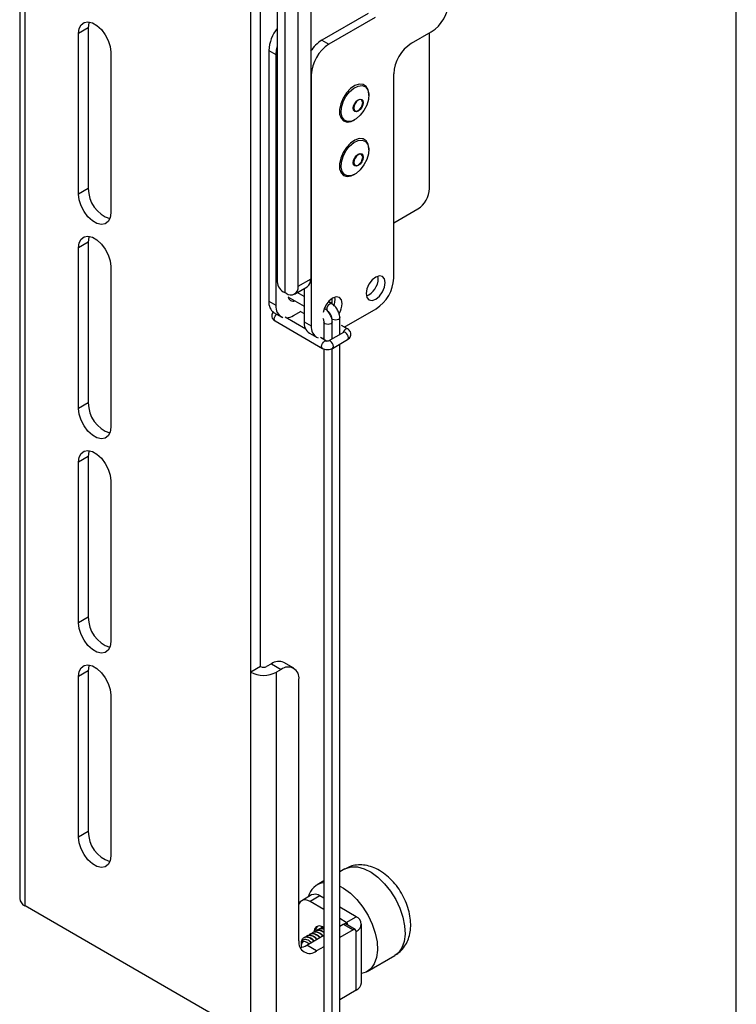
# Model space of a CAD drawing. Units: inches. Extents: x 3 to 99.1, y 1.5 to 64.7.
# Drawn here: x 96.2 to 98.3, y 44.2 to 47 of the extents above; entities that cross this region are included whole.
import ezdxf

# ---------------------------------------------------------------- set-up
doc = ezdxf.new("R2010")
doc.units = ezdxf.units.IN
doc.header["$LTSCALE"] = 6
doc.header["$MEASUREMENT"] = 0
doc.layers.add('SLD-0', color=179, linetype='Continuous')

msp = doc.modelspace()

# ---------------------------------------------------------------- linework, layer by layer
at = {"color": 7, "linetype": 'Continuous', "lineweight": 25}
for p, q in [((96.2416, 50.4), (96.2416, 44.5247)), ((96.2566, 44.5039), (96.2566, 50.3792)), ((96.9659, 50.1552), (96.9659, 46.2592)), ((96.9876, 50.1251), (96.9876, 46.229)), ((97.0245, 50.0655), (97.0245, 46.246)), ((97.0602, 50.0861), (97.0602, 46.2666)), ((96.8916, 45.1612), (96.8916, 47.0701)), ((96.9194, 45.1772), (96.9194, 47.0619)), ((97.222, 47.0139), (97.0918, 46.9388)), ((97.2418, 47.0025), (97.1116, 46.9274)), ((96.4347, 46.9737), (96.407, 46.9577)), ((96.4347, 46.9737), (96.4347, 46.5216)), ((97.3436, 46.9299), (97.3993, 46.962)), ((96.407, 46.5056), (96.407, 46.9577)), ((97.0918, 46.9388), (97.1116, 46.9274)), ((97.3949, 46.5215), (97.3949, 46.9595)), ((96.9427, 46.91), (96.9626, 46.8986)), ((96.9427, 46.91), (96.9427, 46.2045)), ((96.4981, 46.905), (96.4981, 46.453)), ((96.9626, 46.8986), (96.9626, 46.1931)), ((97.0619, 46.8412), (97.0619, 46.1357)), ((97.2939, 46.2696), (97.2939, 46.8438)), ((97.2238, 46.7832), (97.2238, 46.7857)), ((97.1825, 46.7141), (97.1847, 46.7153)), ((97.2238, 46.6301), (97.2238, 46.6326)), ((97.1825, 46.561), (97.1847, 46.5622)), ((96.4347, 46.5216), (96.407, 46.5056)), ((97.2939, 46.425), (97.3617, 46.4641)), ((96.4347, 46.3709), (96.407, 46.3549)), ((96.407, 45.9028), (96.407, 46.3549)), ((96.4347, 46.3709), (96.4347, 45.9188)), ((96.4981, 46.3023), (96.4981, 45.8502)), ((97.2503, 46.2685), (97.2495, 46.2755)), ((97.0148, 46.2245), (97.0505, 46.2451)), ((97.0602, 46.2666), (97.0245, 46.246)), ((96.9914, 46.2268), (96.9876, 46.229)), ((96.9956, 46.2173), (97.0421, 46.1904)), ((97.0421, 46.2175), (97.0224, 46.2289)), ((97.0421, 46.2403), (97.0421, 46.1471)), ((97.1291, 46.2093), (97.1283, 46.2162)), ((96.9427, 46.2045), (96.9626, 46.1931)), ((97.1196, 46.1973), (97.1097, 46.203)), ((97.1196, 46.2119), (97.1196, 46.1981)), ((97.1196, 46.197), (97.1196, 46.1981)), ((96.9573, 46.1723), (96.9771, 46.1609)), ((97.0464, 46.1262), (96.9884, 46.1597)), ((97.0123, 46.1644), (97.0335, 46.1766)), ((97.0319, 46.1757), (97.0421, 46.1698)), ((97.1547, 46.1318), (97.2442, 46.1835)), ((96.96, 46.149), (97.0933, 46.0721)), ((97.0421, 46.1471), (97.0619, 46.1357)), ((97.0973, 46.1462), (97.0973, 46.0968)), ((97.1208, 46.0987), (97.1208, 46.1462)), ((97.142, 46.111), (97.142, 46.1584)), ((97.164, 46.1265), (97.1467, 46.1364)), ((97.0567, 46.1149), (97.0765, 46.1035)), ((97.1523, 46.1169), (97.1098, 46.0924)), ((97.142, 46.1121), (97.143, 46.1115)), ((97.105, 46.0924), (97.0877, 46.1024)), ((97.1215, 46.0721), (97.164, 46.0966)), ((97.142, 43.2533), (97.142, 46.0839)), ((97.0973, 46.0704), (97.0973, 43.2411)), ((97.1208, 43.2411), (97.1208, 46.0718)), ((96.4347, 45.9188), (96.407, 45.9028)), ((96.4347, 45.7681), (96.407, 45.7521)), ((96.407, 45.3001), (96.407, 45.7521)), ((96.4347, 45.7681), (96.4347, 45.3161)), ((96.4981, 45.6995), (96.4981, 45.2474)), ((96.4347, 45.3161), (96.407, 45.3001)), ((96.4347, 45.1654), (96.407, 45.1494)), ((96.4347, 45.1654), (96.4347, 44.7133)), ((96.9194, 45.1772), (96.8916, 45.1612)), ((96.9496, 45.1851), (96.9359, 45.1772)), ((96.9496, 45.1851), (96.9774, 45.1691)), ((96.9774, 45.1691), (96.9637, 45.1612)), ((97.0125, 45.1725), (96.9848, 45.1886)), ((96.407, 44.6973), (96.407, 45.1494)), ((96.8916, 44.1373), (96.8916, 45.1612)), ((96.9637, 44.1373), (96.9637, 45.1612)), ((97.0271, 44.4062), (97.0271, 45.1404)), ((96.4981, 45.0967), (96.4981, 44.6447)), ((96.4347, 44.7133), (96.407, 44.6973)), ((97.156, 44.6081), (97.142, 44.6)), ((97.0973, 44.5742), (97.0783, 44.5632)), ((97.0629, 44.5348), (97.0351, 44.5188)), ((97.0863, 44.5325), (97.0586, 44.5165)), ((97.0973, 44.5261), (97.0863, 44.5325)), ((96.8916, 44.1373), (96.2566, 44.5039)), ((97.0973, 44.4941), (97.0586, 44.5165)), ((97.1881, 44.4738), (97.142, 44.5004)), ((97.1603, 44.4578), (97.1881, 44.4738)), ((97.1603, 44.4578), (97.142, 44.4683)), ((97.142, 44.4472), (97.152, 44.453)), ((97.152, 44.453), (97.1798, 44.437)), ((97.1856, 44.4375), (97.1579, 44.4536)), ((97.203, 44.2876), (97.203, 44.453)), ((97.0491, 44.3935), (97.0973, 44.4214)), ((97.0508, 44.4205), (97.0498, 44.4199)), ((97.0591, 44.4253), (97.0581, 44.4247)), ((97.0674, 44.43), (97.0664, 44.4295)), ((97.0757, 44.4348), (97.0747, 44.4342)), ((97.084, 44.4396), (97.0829, 44.439)), ((97.0863, 44.441), (97.0863, 44.441)), ((97.0924, 44.4412), (97.0972, 44.4396)), ((97.1798, 44.437), (97.142, 44.4152)), ((97.1881, 44.2668), (97.1881, 44.4322)), ((97.0336, 44.3951), (97.0336, 44.393)), ((97.0768, 44.3775), (97.0491, 44.3935)), ((97.0973, 44.3894), (97.0768, 44.3775)), ((97.2189, 44.3196), (97.2966, 44.3645)), ((97.1881, 44.2668), (97.142, 44.2402))]:
    msp.add_line(p, q, dxfattribs=at)
at = {"color": 8, "linetype": 'Continuous', "lineweight": 25}
for p, q in [((97.0602, 46.8423), (97.0619, 46.8412)), ((97.1196, 46.1981), (97.1102, 46.2035)), ((97.1603, 44.4522), (97.1603, 44.4578))]:
    msp.add_line(p, q, dxfattribs=at)
at = {"color": 7, "linetype": 'Continuous', "lineweight": 25, "flags": 128}
for points in [[(96.407, 46.9577), (96.4088, 46.9714), (96.4142, 46.9819), (96.4227, 46.9883), (96.4336, 46.9901), (96.4461, 46.9872), (96.459, 46.9797), (96.4715, 46.9683), (96.4824, 46.9539), (96.4909, 46.9377), (96.4963, 46.9209), (96.4981, 46.905)], [(96.4373, 46.9897), (96.4366, 46.9874), (96.4347, 46.9737)], [(96.9659, 46.9214), (96.9635, 46.9104), (96.9626, 46.8986)], [(97.2238, 46.7857), (97.2238, 46.7866), (97.2217, 46.7994), (97.2162, 46.8089), (97.2076, 46.8143), (97.1968, 46.8149), (97.1848, 46.8108), (97.1725, 46.8024), (97.1611, 46.7904), (97.1516, 46.7758), (97.1449, 46.76), (97.1414, 46.7444), (97.1417, 46.7303), (97.1455, 46.719), (97.1527, 46.7115), (97.1625, 46.7085), (97.174, 46.7102), (97.1825, 46.7141)], [(97.1997, 46.7274), (97.1877, 46.7172), (97.1755, 46.7113), (97.1642, 46.7102), (97.1549, 46.714), (97.1485, 46.7223), (97.1456, 46.7344), (97.1466, 46.7491), (97.1513, 46.7649), (97.1592, 46.7802), (97.1697, 46.7937), (97.1816, 46.8039), (97.1938, 46.8098), (97.2051, 46.8109), (97.2144, 46.8071), (97.2208, 46.7988), (97.2237, 46.7867), (97.2227, 46.772), (97.2181, 46.7562), (97.2101, 46.7409), (97.1997, 46.7274)], [(97.1992, 46.7435), (97.1939, 46.7392), (97.1886, 46.7374), (97.1841, 46.7383), (97.1811, 46.7417), (97.18, 46.7472), (97.1811, 46.754), (97.1841, 46.7609), (97.1886, 46.767), (97.1939, 46.7712), (97.1992, 46.7731), (97.2037, 46.7722), (97.2067, 46.7688), (97.2077, 46.7632), (97.2067, 46.7565), (97.2037, 46.7496), (97.1992, 46.7435)], [(97.2055, 46.7675), (97.2028, 46.7707), (97.1987, 46.7715), (97.1939, 46.7698), (97.189, 46.7659), (97.1849, 46.7604), (97.1822, 46.7541), (97.1813, 46.748), (97.1822, 46.7429), (97.185, 46.7398), (97.189, 46.739), (97.1939, 46.7407), (97.1987, 46.7446), (97.2028, 46.7501), (97.2055, 46.7564), (97.2065, 46.7625), (97.2055, 46.7675)], [(97.2238, 46.6326), (97.2238, 46.6335), (97.2217, 46.6463), (97.2162, 46.6558), (97.2076, 46.6612), (97.1968, 46.6618), (97.1848, 46.6577), (97.1725, 46.6493), (97.1611, 46.6373), (97.1516, 46.6227), (97.1449, 46.6069), (97.1414, 46.5913), (97.1417, 46.5772), (97.1455, 46.5659), (97.1527, 46.5584), (97.1625, 46.5554), (97.174, 46.5571), (97.1825, 46.561)], [(97.1997, 46.5743), (97.1877, 46.5641), (97.1755, 46.5582), (97.1642, 46.5571), (97.1549, 46.5609), (97.1485, 46.5692), (97.1456, 46.5813), (97.1466, 46.596), (97.1513, 46.6118), (97.1592, 46.6271), (97.1697, 46.6406), (97.1816, 46.6508), (97.1938, 46.6567), (97.2051, 46.6578), (97.2144, 46.654), (97.2208, 46.6457), (97.2237, 46.6336), (97.2227, 46.6189), (97.2181, 46.6031), (97.2101, 46.5878), (97.1997, 46.5743)], [(97.1992, 46.5904), (97.1939, 46.5861), (97.1886, 46.5843), (97.1841, 46.5852), (97.1811, 46.5886), (97.18, 46.5941), (97.1811, 46.6009), (97.1841, 46.6078), (97.1886, 46.6138), (97.1939, 46.6181), (97.1992, 46.62), (97.2037, 46.6191), (97.2067, 46.6157), (97.2077, 46.6101), (97.2067, 46.6034), (97.2037, 46.5965), (97.1992, 46.5904)], [(97.2055, 46.6144), (97.2028, 46.6176), (97.1987, 46.6184), (97.1939, 46.6167), (97.189, 46.6128), (97.1849, 46.6073), (97.1822, 46.601), (97.1813, 46.5949), (97.1822, 46.5898), (97.185, 46.5867), (97.189, 46.5859), (97.1939, 46.5876), (97.1987, 46.5915), (97.2028, 46.597), (97.2055, 46.6033), (97.2065, 46.6094), (97.2055, 46.6144)], [(96.4981, 46.453), (96.4963, 46.4392), (96.4909, 46.4287), (96.4824, 46.4223), (96.4715, 46.4205), (96.459, 46.4234), (96.4461, 46.4309), (96.4336, 46.4423), (96.4227, 46.4567), (96.4142, 46.473), (96.4088, 46.4897), (96.407, 46.5056)], [(96.407, 46.3549), (96.4088, 46.3687), (96.4142, 46.3792), (96.4227, 46.3856), (96.4336, 46.3874), (96.4461, 46.3844), (96.459, 46.3769), (96.4715, 46.3655), (96.4824, 46.3511), (96.4909, 46.3349), (96.4963, 46.3182), (96.4981, 46.3023)], [(96.4373, 46.387), (96.4366, 46.3847), (96.4347, 46.3709)], [(97.2701, 46.2571), (97.268, 46.2678), (97.2622, 46.2745), (97.2534, 46.2762), (97.2431, 46.2727), (97.2328, 46.2643), (97.2241, 46.2526), (97.2183, 46.2391), (97.2162, 46.226), (97.2183, 46.2153), (97.2241, 46.2086), (97.2328, 46.2069), (97.2431, 46.2105), (97.2534, 46.2188), (97.2622, 46.2306), (97.268, 46.244), (97.2701, 46.2571)], [(97.1489, 46.1979), (97.1469, 46.2086), (97.141, 46.2153), (97.1323, 46.217), (97.122, 46.2134), (97.1117, 46.2051), (97.1029, 46.1933), (97.0971, 46.1799), (97.0955, 46.1726)], [(97.1258, 46.1926), (97.1271, 46.1962), (97.1291, 46.2093)], [(97.1123, 46.1708), (97.1125, 46.171), (97.1132, 46.1718)], [(97.0913, 46.1003), (97.0926, 46.1004), (97.0973, 46.1012)], [(97.1093, 46.092), (97.1093, 46.092), (97.1098, 46.0924), (97.1098, 46.0924), (97.1095, 46.0923), (97.1089, 46.0921), (97.1081, 46.092), (97.1072, 46.092), (97.1063, 46.0921), (97.1056, 46.0922), (97.1051, 46.0923), (97.105, 46.0924), (97.105, 46.0924), (97.105, 46.0924)], [(96.4981, 45.8502), (96.4963, 45.8364), (96.4909, 45.8259), (96.4824, 45.8195), (96.4715, 45.8177), (96.459, 45.8207), (96.4461, 45.8282), (96.4336, 45.8396), (96.4227, 45.854), (96.4142, 45.8702), (96.4088, 45.8869), (96.407, 45.9028)], [(96.407, 45.7521), (96.4088, 45.7659), (96.4142, 45.7764), (96.4227, 45.7828), (96.4336, 45.7846), (96.4461, 45.7817), (96.459, 45.7742), (96.4715, 45.7628), (96.4824, 45.7484), (96.4909, 45.7321), (96.4963, 45.7154), (96.4981, 45.6995)], [(96.4373, 45.7842), (96.4366, 45.7819), (96.4347, 45.7681)], [(96.4981, 45.2474), (96.4963, 45.2337), (96.4909, 45.2232), (96.4824, 45.2167), (96.4715, 45.2149), (96.459, 45.2179), (96.4461, 45.2254), (96.4336, 45.2368), (96.4227, 45.2512), (96.4142, 45.2674), (96.4088, 45.2842), (96.407, 45.3001)], [(96.407, 45.1494), (96.4088, 45.1631), (96.4142, 45.1736), (96.4227, 45.1801), (96.4336, 45.1819), (96.4461, 45.1789), (96.459, 45.1714), (96.4715, 45.16), (96.4824, 45.1456), (96.4909, 45.1294), (96.4963, 45.1126), (96.4981, 45.0967)], [(96.4373, 45.1815), (96.4366, 45.1791), (96.4347, 45.1654)], [(96.4981, 44.6447), (96.4963, 44.6309), (96.4909, 44.6204), (96.4824, 44.614), (96.4715, 44.6122), (96.459, 44.6152), (96.4461, 44.6226), (96.4336, 44.634), (96.4227, 44.6484), (96.4142, 44.6647), (96.4088, 44.6814), (96.407, 44.6973)], [(97.142, 44.5598), (97.1525, 44.5539), (97.1718, 44.5397), (97.1902, 44.5217), (97.207, 44.5006), (97.2216, 44.4773), (97.2334, 44.4525), (97.2419, 44.4274), (97.2468, 44.4028), (97.248, 44.3796), (97.2453, 44.3588), (97.2389, 44.3413), (97.2291, 44.3275), (97.2161, 44.3182), (97.203, 44.3139)], [(97.0586, 44.5165), (97.0521, 44.5195), (97.0459, 44.5209), (97.0401, 44.5207), (97.0351, 44.5188), (97.031, 44.5154), (97.0279, 44.5106), (97.0271, 44.5084)], [(97.0973, 44.444), (97.0944, 44.4456), (97.0844, 44.4481), (97.0761, 44.4456), (97.0707, 44.4386), (97.0688, 44.4297)], [(97.0973, 44.4414), (97.094, 44.4422), (97.0893, 44.4421)], [(97.0438, 44.4039), (97.0386, 44.4033), (97.0351, 44.3997), (97.0337, 44.3937), (97.0343, 44.3876)], [(97.0552, 44.3971), (97.0498, 44.4016), (97.0438, 44.4039)]]:
    msp.add_lwpolyline(points, dxfattribs=at)
at = {"color": 8, "linetype": 'Continuous', "lineweight": 25, "flags": 128}
for points in [[(97.1196, 46.1973), (97.1169, 46.1978), (97.1137, 46.1967), (97.1105, 46.1941), (97.1078, 46.1905), (97.106, 46.1864), (97.1054, 46.1823), (97.106, 46.179), (97.1078, 46.177)], [(96.96, 46.149), (96.96, 46.149), (96.9582, 46.1511), (96.9576, 46.1544), (96.9582, 46.1584), (96.96, 46.1626), (96.9627, 46.1662), (96.9647, 46.168)], [(97.1173, 46.1414), (97.1135, 46.1399), (97.1091, 46.1394), (97.1046, 46.1399), (97.1008, 46.1414), (97.0982, 46.1436), (97.0973, 46.1461)], [(97.1208, 46.1462), (97.1199, 46.1436), (97.1173, 46.1414)], [(97.142, 46.1584), (97.1411, 46.1558), (97.1386, 46.1536), (97.1348, 46.1522), (97.1303, 46.1517), (97.1258, 46.1522), (97.122, 46.1536), (97.1194, 46.1558), (97.1186, 46.1584)], [(97.164, 46.1265), (97.1613, 46.127), (97.1581, 46.1259), (97.1549, 46.1233), (97.1523, 46.1197), (97.1506, 46.1159)], [(97.164, 46.0966), (97.164, 46.0966), (97.1658, 46.0987), (97.1664, 46.102), (97.1658, 46.106), (97.164, 46.1101), (97.1613, 46.1138), (97.1581, 46.1163), (97.1549, 46.1174), (97.1523, 46.1169)], [(97.0933, 46.0721), (97.0915, 46.0742), (97.0908, 46.0775), (97.0915, 46.0815), (97.0933, 46.0856), (97.0959, 46.0893), (97.0991, 46.0918), (97.1023, 46.0929), (97.105, 46.0924), (97.1051, 46.0924)], [(97.1215, 46.0721), (97.1233, 46.0742), (97.124, 46.0775), (97.1233, 46.0815), (97.1215, 46.0856), (97.1189, 46.0893), (97.1157, 46.0918), (97.1125, 46.0929), (97.1098, 46.0924)], [(97.156, 44.6081), (97.1588, 44.6096), (97.1743, 44.6142), (97.1919, 44.6139), (97.2107, 44.6087), (97.2302, 44.5988), (97.2495, 44.5846), (97.2679, 44.5666), (97.2847, 44.5455), (97.2993, 44.5221), (97.3111, 44.4974), (97.3196, 44.4722), (97.3245, 44.4476), (97.3257, 44.4245), (97.323, 44.4037), (97.3167, 44.3861), (97.3068, 44.3724), (97.2966, 44.3645)]]:
    msp.add_lwpolyline(points, dxfattribs=at)
at = {"color": 7, "linetype": 'Continuous', "lineweight": 25}
for centre, radius, start, end in [((97.3411, 47.0531), 0.1081, 302.6055, 357.3945), ((97.0504, 46.905), 0.1078, 141.6038, 177.3464), ((97.1442, 46.8543), 0.0994, 121.8208, 147.745), ((97.1699, 46.8363), 0.1081, 122.6055, 177.3945), ((97.4019, 46.8389), 0.1081, 122.6055, 177.3945), ((96.5228, 46.5206), 0.0881, 179.3834, 251.9537), ((97.3229, 46.5248), 0.072, 302.6055, 357.3945), ((97.186, 46.2746), 0.1081, 302.6055, 357.3945), ((97.0029, 46.2629), 0.0372, 185.6948, 245.6253), ((97.0043, 46.2427), 0.0205, 230.7967, 9.214), ((97.0372, 46.264), 0.0231, 305.0133, 6.2988), ((97.1956, 46.2694), 0.0547, 293.005, 359.0827), ((97.0111, 46.2198), 0.0148, 191.8763, 288.1291), ((96.9762, 46.2002), 0.0337, 172.7442, 235.9436), ((96.9944, 46.1884), 0.0322, 171.731, 247.1882), ((97.0912, 46.2006), 0.0578, 327.8007, 357.3553), ((96.9884, 46.2024), 0.0449, 274.5527, 302.0801), ((97.0755, 46.1429), 0.0337, 172.7442, 235.9436), ((97.0938, 46.1311), 0.0322, 171.731, 247.1882), ((96.5228, 45.9179), 0.0881, 179.3834, 251.9537), ((96.5228, 45.3151), 0.0881, 179.3834, 251.9537), ((96.9702, 45.1563), 0.0354, 65.6929, 125.6176), ((96.9276, 45.1932), 0.018, 242.6097, 297.3903), ((96.9968, 45.1453), 0.0307, 350.786, 129.2033), ((96.9276, 45.2307), 0.0783, 242.6097, 297.3903), ((96.5228, 44.7124), 0.0881, 179.3834, 251.9537), ((97.1044, 44.5175), 0.0524, 97.7316, 166.9109), ((97.0726, 44.5133), 0.0236, 54.3824, 114.3071), ((96.2671, 44.5273), 0.0256, 185.6948, 245.6253), ((97.1802, 44.453), 0.0222, 290.7834, 69.2166), ((97.0947, 44.4325), 0.021, 134.4412, 177.1761), ((97.1555, 44.4482), 0.00589, 65.6929, 125.6176), ((97.1586, 44.453), 0.00505, 331.4675, 69.7191), ((97.183, 44.433), 0.00512, 350.786, 129.2033), ((97.0574, 44.4013), 0.0307, 170.786, 309.2033), ((97.025, 44.4321), 0.0455, 276.1129, 301.9502), ((97.1775, 44.2902), 0.0256, 294.3747, 354.3052)]:
    msp.add_arc(centre, radius, start, end, dxfattribs=at)
for points, knots in [([(97.142, 46.1584), (97.1419, 46.1606), (97.1415, 46.1667), (97.138, 46.1771), (97.1311, 46.1879), (97.1244, 46.1943), (97.1204, 46.1968), (97.1196, 46.1973)], [0, 0, 0, 0, 0.149533, 0.412386, 0.677207, 0.932448, 1, 1, 1, 1]), ([(96.9552, 46.175), (96.9551, 46.1749), (96.9534, 46.1736), (96.9515, 46.1696), (96.9503, 46.1634), (96.9518, 46.1574), (96.9551, 46.1524), (96.9584, 46.1502), (96.96, 46.149)], [0, 0, 0, 0, 0.009322, 0.216567, 0.413665, 0.61761, 0.805442, 1, 1, 1, 1]), ([(97.1208, 46.1462), (97.1207, 46.1484), (97.1203, 46.1545), (97.1168, 46.1648), (97.1099, 46.1757), (97.1032, 46.182), (97.0992, 46.1845), (97.0983, 46.185)], [0, 0, 0, 0, 0.149533, 0.412386, 0.677207, 0.932448, 1, 1, 1, 1]), ([(97.1078, 46.177), (97.1085, 46.1766), (97.1099, 46.1756), (97.1126, 46.173), (97.1152, 46.1693), (97.1173, 46.165), (97.1184, 46.161), (97.1185, 46.1592), (97.1186, 46.1584)], [0, 0, 0, 0, 0.14363, 0.305555, 0.48317, 0.670368, 0.856548, 1, 1, 1, 1]), ([(97.094, 46.1567), (97.0947, 46.1554), (97.0961, 46.1527), (97.0972, 46.1488), (97.0973, 46.147), (97.0973, 46.1462)], [0, 0, 0, 0, 0.34549, 0.715165, 1, 1, 1, 1]), ([(97.164, 46.0966), (97.1658, 46.0979), (97.1693, 46.1003), (97.1726, 46.1059), (97.1737, 46.1121), (97.1722, 46.1181), (97.1688, 46.1231), (97.1656, 46.1253), (97.164, 46.1265)], [0, 0, 0, 0, 0.177615, 0.349654, 0.513269, 0.682569, 0.838492, 1, 1, 1, 1]), ([(97.0933, 46.0721), (97.095, 46.0713), (97.0993, 46.0692), (97.1075, 46.0682), (97.1155, 46.0692), (97.1198, 46.0713), (97.1215, 46.0721)], [0, 0, 0, 0, 0.207319, 0.498141, 0.801809, 1, 1, 1, 1]), ([(97.297, 44.3653), (97.3009, 44.3676), (97.3103, 44.3732), (97.3221, 44.3862), (97.3321, 44.4026), (97.3387, 44.4212), (97.3419, 44.4416), (97.3416, 44.4639), (97.3377, 44.4874), (97.3301, 44.5113), (97.3192, 44.5346), (97.3054, 44.5564), (97.2889, 44.5763), (97.27, 44.5935), (97.2498, 44.6066), (97.2292, 44.6153), (97.2092, 44.6195), (97.1896, 44.6195), (97.1715, 44.616), (97.1611, 44.6104), (97.1562, 44.6077)], [0, 0, 0, 0, 0.036314, 0.087924, 0.138998, 0.191193, 0.245935, 0.303972, 0.364715, 0.426408, 0.488038, 0.549766, 0.612101, 0.67562, 0.740973, 0.798604, 0.853112, 0.905097, 0.955606, 1, 1, 1, 1]), ([(97.0346, 44.3957), (97.0343, 44.3974), (97.0337, 44.4025), (97.0359, 44.4102), (97.0417, 44.4165), (97.0511, 44.4174), (97.0611, 44.4133), (97.0666, 44.4075), (97.0689, 44.405)], [0, 0, 0, 0, 0.081148, 0.244544, 0.445704, 0.646735, 0.849586, 1, 1, 1, 1]), ([(97.0427, 44.4154), (97.0435, 44.4159), (97.0457, 44.4175), (97.0488, 44.4174), (97.051, 44.4173)], [0, 0, 0, 0, 0.319914, 1, 1, 1, 1]), ([(97.0474, 44.417), (97.0484, 44.4182), (97.0512, 44.4219), (97.0595, 44.422), (97.0694, 44.4181), (97.0749, 44.4123), (97.0772, 44.4098)], [0, 0, 0, 0, 0.156987, 0.462729, 0.77124, 1, 1, 1, 1]), ([(97.051, 44.4203), (97.0511, 44.4205), (97.0531, 44.4225), (97.0563, 44.4223), (97.0592, 44.4221)], [0, 0, 0, 0, 0.0888309, 1, 1, 1, 1]), ([(97.051, 44.4173), (97.0539, 44.4165), (97.0597, 44.415), (97.0664, 44.4104), (97.0691, 44.4069), (97.0694, 44.4066)], [0, 0, 0, 0, 0.474968, 0.949937, 1, 1, 1, 1]), ([(97.0554, 44.4215), (97.0565, 44.4228), (97.0594, 44.4266), (97.0678, 44.4268), (97.0777, 44.4229), (97.0832, 44.4171), (97.0855, 44.4146)], [0, 0, 0, 0, 0.16908, 0.470437, 0.774522, 1, 1, 1, 1]), ([(97.0592, 44.4251), (97.0594, 44.4253), (97.0614, 44.4273), (97.0646, 44.4271), (97.0675, 44.4269)], [0, 0, 0, 0, 0.0888309, 1, 1, 1, 1]), ([(97.0592, 44.4221), (97.0622, 44.4213), (97.068, 44.4198), (97.0745, 44.4154), (97.077, 44.4122), (97.077, 44.4122)], [0, 0, 0, 0, 0.495437, 0.990874, 1, 1, 1, 1]), ([(97.0637, 44.4262), (97.0647, 44.4276), (97.0677, 44.4314), (97.0761, 44.4316), (97.0859, 44.4277), (97.0915, 44.4219), (97.0938, 44.4194)], [0, 0, 0, 0, 0.1690803, 0.4704366, 0.7745215, 1, 1, 1, 1]), ([(97.0675, 44.4299), (97.0677, 44.4301), (97.0697, 44.4321), (97.0729, 44.4319), (97.0758, 44.4316)], [0, 0, 0, 0, 0.0888309, 1, 1, 1, 1]), ([(97.0675, 44.4269), (97.0705, 44.4261), (97.0763, 44.4246), (97.0834, 44.4196), (97.0864, 44.4156), (97.0869, 44.4149)], [0, 0, 0, 0, 0.447091, 0.894181, 1, 1, 1, 1]), ([(97.072, 44.431), (97.073, 44.4324), (97.076, 44.4362), (97.0843, 44.4362), (97.0925, 44.4335), (97.0965, 44.4295), (97.0973, 44.4287)], [0, 0, 0, 0, 0.1987262, 0.5529211, 0.9103231, 1, 1, 1, 1]), ([(97.0758, 44.4347), (97.076, 44.4348), (97.078, 44.4369), (97.0812, 44.4366), (97.0841, 44.4364)], [0, 0, 0, 0, 0.088831, 1, 1, 1, 1]), ([(97.0758, 44.4316), (97.0787, 44.4309), (97.0846, 44.4294), (97.0915, 44.4246), (97.0943, 44.4209), (97.0947, 44.4204)], [0, 0, 0, 0, 0.462412, 0.924823, 1, 1, 1, 1]), ([(97.0798, 44.4353), (97.081, 44.4368), (97.084, 44.4407), (97.0905, 44.4417), (97.0952, 44.4394), (97.0965, 44.4388)], [0, 0, 0, 0, 0.3208185, 0.8214669, 1, 1, 1, 1]), ([(97.0841, 44.4394), (97.0843, 44.4396), (97.0863, 44.4417), (97.0895, 44.4414), (97.0924, 44.4412)], [0, 0, 0, 0, 0.088831, 1, 1, 1, 1]), ([(97.0841, 44.4364), (97.0871, 44.4359), (97.0915, 44.435), (97.0959, 44.4313), (97.0973, 44.4301)], [0, 0, 0, 0, 0.668832, 1, 1, 1, 1]), ([(97.0611, 44.401), (97.0594, 44.4026), (97.0557, 44.4062), (97.0493, 44.4091), (97.0431, 44.4098), (97.038, 44.4076), (97.0348, 44.4029), (97.0334, 44.3984), (97.0337, 44.3955), (97.0338, 44.3951)], [0, 0, 0, 0, 0.1364541, 0.3094175, 0.4806262, 0.6494373, 0.8146467, 0.9792916, 1, 1, 1, 1])]:
    msp.add_open_spline(points, degree=3, knots=knots, dxfattribs=at)
at = {"layer": 'SLD-0'}
msp.add_line((98.2575, 2.3524), (98.2575, 63.8524), dxfattribs=at)

doc.saveas('drawing.dxf')
